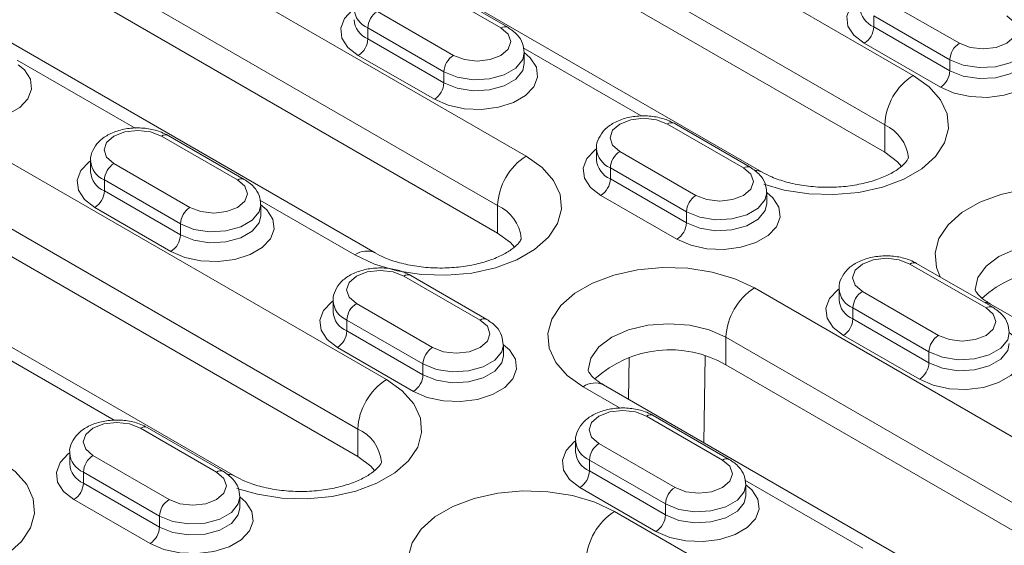
# Model space of a CAD drawing. Units: millimetres. Extents: x -8862 to -2685, y -334 to 3818.
# Drawn here: x -5347 to -5274, y 1756 to 1795 of the extents above; entities that cross this region are included whole.
import ezdxf

# ---------------------------------------------------------------- set-up
doc = ezdxf.new("R2010")
doc.units = ezdxf.units.MM
doc.layers.get('0').update_dxf_attribs({"lineweight": 18})
doc.layers.add('DUENN-18', color=253, linetype='Continuous', lineweight=0)

msp = doc.modelspace()

# ---------------------------------------------------------------- linework, layer by layer
at = {"color": 7, "linetype": 'Continuous', "lineweight": 18}
for p, q in [((-5282.484, 1785.579), (-5356.73, 1828.44)), ((-5291.591, 1784.095), (-5365.837, 1826.957)), ((-5311.263, 1779.578), (-5367.125, 1811.827)), ((-5320.37, 1778.095), (-5376.232, 1810.343)), ((-5321.658, 1762.965), (-5395.904, 1805.826)), ((-5330.765, 1761.481), (-5405.011, 1804.342)), ((-5310.516, 1794.876), (-5316.173, 1798.141)), ((-5309.284, 1792.172), (-5309.284, 1792.989)), ((-5292.485, 1784.466), (-5298.142, 1787.732)), ((-5330.103, 1783.568), (-5335.76, 1786.834)), ((-5303.909, 1785.845), (-5303.909, 1785.029)), ((-5341.527, 1784.947), (-5341.527, 1784.131)), ((-5291.252, 1781.763), (-5291.252, 1782.58)), ((-5328.871, 1780.865), (-5328.871, 1781.682)), ((-5274.454, 1774.057), (-5280.11, 1777.323)), ((-5312.072, 1773.159), (-5317.728, 1776.425)), ((-5285.878, 1775.436), (-5285.878, 1774.62)), ((-5323.496, 1774.538), (-5323.496, 1773.722)), ((-5227.951, 1747.357), (-5274.62, 1774.299)), ((-5310.839, 1770.456), (-5310.839, 1771.272)), ((-5238.431, 1737.533), (-5294.293, 1769.782)), ((-5247.538, 1736.05), (-5303.4, 1768.298)), ((-5294.04, 1762.75), (-5299.697, 1766.015)), ((-5331.658, 1761.852), (-5337.315, 1765.117)), ((-5305.465, 1764.129), (-5305.465, 1763.312)), ((-5343.083, 1763.231), (-5343.083, 1762.414)), ((-5292.808, 1760.047), (-5292.808, 1760.863)), ((-5330.426, 1759.149), (-5330.426, 1759.965))]:
    msp.add_line(p, q, dxfattribs=at)
at = {"color": 7, "linetype": 'Continuous', "lineweight": 18, "flags": 128}
for points in [[(-5281.236, 1784.526), (-5281.531, 1784.862), (-5282.484, 1785.579)], [(-5310.015, 1778.525), (-5310.31, 1778.861), (-5311.263, 1779.578)], [(-5320.409, 1761.911), (-5320.704, 1762.247), (-5321.658, 1762.965)]]:
    msp.add_lwpolyline(points, dxfattribs=at)
at = {"color": 7, "linetype": 'Continuous', "lineweight": 18}
for centre, start, end in [((-5269.661, 1768.616), 59.93818, 132.44873), ((-5298.441, 1762.615), 59.93826, 132.4487)]:
    msp.add_arc(centre, 8.28, start, end, dxfattribs=at)
for points, knots in [([(-5309.297, 1792.991), (-5309.319, 1793.225), (-5309.364, 1793.703), (-5309.798, 1794.375), (-5310.262, 1794.698), (-5310.516, 1794.876)], [0, 0, 0, 0, 0.301448, 0.616788, 1, 1, 1, 1]), ([(-5298.142, 1787.732), (-5298.3, 1787.814), (-5298.74, 1788.041), (-5299.59, 1788.259), (-5300.651, 1788.319), (-5301.704, 1788.165), (-5302.62, 1787.811), (-5303.331, 1787.292), (-5303.758, 1786.652), (-5303.95, 1786.129), (-5303.9, 1785.867), (-5303.896, 1785.844)], [0, 0, 0, 0, 0.0767773, 0.213687, 0.3504947, 0.4883414, 0.6293826, 0.758304, 0.876124, 0.9887549, 1, 1, 1, 1]), ([(-5335.76, 1786.834), (-5335.918, 1786.916), (-5336.358, 1787.143), (-5337.208, 1787.361), (-5338.269, 1787.421), (-5339.323, 1787.266), (-5340.238, 1786.913), (-5340.949, 1786.394), (-5341.376, 1785.754), (-5341.568, 1785.231), (-5341.518, 1784.969), (-5341.514, 1784.946)], [0, 0, 0, 0, 0.076777, 0.213686, 0.350495, 0.488342, 0.629382, 0.758305, 0.876124, 0.988754, 1, 1, 1, 1]), ([(-5280.728, 1785.173), (-5280.727, 1785.172), (-5280.726, 1785.17), (-5280.736, 1785.096), (-5280.952, 1784.774), (-5281.426, 1784.349), (-5282.19, 1783.893), (-5283.19, 1783.487), (-5284.387, 1783.174), (-5285.723, 1782.99), (-5287.124, 1782.956), (-5288.512, 1783.078), (-5289.794, 1783.345), (-5290.848, 1783.703), (-5291.363, 1783.975), (-5291.591, 1784.095)], [0, 0, 0, 0, 0.036606, 0.131054, 0.206213, 0.285415, 0.363107, 0.441769, 0.522308, 0.604504, 0.68773, 0.771244, 0.854105, 0.935561, 1, 1, 1, 1]), ([(-5291.266, 1782.582), (-5291.288, 1782.816), (-5291.333, 1783.294), (-5291.767, 1783.966), (-5292.23, 1784.289), (-5292.485, 1784.466)], [0, 0, 0, 0, 0.301448, 0.616788, 1, 1, 1, 1]), ([(-5328.884, 1781.683), (-5328.906, 1781.917), (-5328.951, 1782.396), (-5329.385, 1783.068), (-5329.848, 1783.391), (-5330.103, 1783.568)], [0, 0, 0, 0, 0.301449, 0.616788, 1, 1, 1, 1]), ([(-5309.507, 1779.172), (-5309.507, 1779.171), (-5309.505, 1779.169), (-5309.516, 1779.095), (-5309.731, 1778.773), (-5310.206, 1778.348), (-5310.969, 1777.892), (-5311.969, 1777.486), (-5313.166, 1777.173), (-5314.502, 1776.989), (-5315.904, 1776.955), (-5317.291, 1777.077), (-5318.573, 1777.344), (-5319.627, 1777.702), (-5320.142, 1777.975), (-5320.37, 1778.095)], [0, 0, 0, 0, 0.036605, 0.131055, 0.206214, 0.285415, 0.363107, 0.44177, 0.522308, 0.604504, 0.68773, 0.771245, 0.854105, 0.935559, 1, 1, 1, 1]), ([(-5280.11, 1777.323), (-5280.268, 1777.404), (-5280.708, 1777.632), (-5281.559, 1777.85), (-5282.62, 1777.91), (-5283.673, 1777.755), (-5284.589, 1777.402), (-5285.3, 1776.883), (-5285.727, 1776.243), (-5285.919, 1775.72), (-5285.869, 1775.458), (-5285.864, 1775.434)], [0, 0, 0, 0, 0.076781, 0.213689, 0.350497, 0.488342, 0.629384, 0.758305, 0.876126, 0.988756, 1, 1, 1, 1]), ([(-5317.728, 1776.425), (-5317.887, 1776.506), (-5318.326, 1776.734), (-5319.177, 1776.952), (-5320.238, 1777.011), (-5321.291, 1776.857), (-5322.207, 1776.504), (-5322.918, 1775.985), (-5323.345, 1775.345), (-5323.537, 1774.822), (-5323.487, 1774.56), (-5323.483, 1774.536)], [0, 0, 0, 0, 0.076777, 0.213686, 0.350495, 0.488342, 0.629382, 0.758305, 0.876124, 0.988754, 1, 1, 1, 1]), ([(-5274.62, 1774.299), (-5274.748, 1774.377), (-5275.114, 1774.601), (-5275.517, 1774.963), (-5275.734, 1775.275), (-5275.757, 1775.374), (-5275.756, 1775.373), (-5275.755, 1775.372)], [0, 0, 0, 0, 0.1248061, 0.3592201, 0.5956365, 0.8434147, 1, 1, 1, 1]), ([(-5273.235, 1772.172), (-5273.257, 1772.406), (-5273.302, 1772.885), (-5273.735, 1773.557), (-5274.199, 1773.88), (-5274.454, 1774.057)], [0, 0, 0, 0, 0.301448, 0.616788, 1, 1, 1, 1]), ([(-5310.853, 1771.274), (-5310.875, 1771.508), (-5310.92, 1771.987), (-5311.353, 1772.659), (-5311.817, 1772.982), (-5312.072, 1773.159)], [0, 0, 0, 0, 0.301449, 0.616788, 1, 1, 1, 1]), ([(-5303.4, 1768.298), (-5303.527, 1768.376), (-5303.893, 1768.6), (-5304.296, 1768.963), (-5304.513, 1769.274), (-5304.537, 1769.374), (-5304.535, 1769.372), (-5304.534, 1769.371)], [0, 0, 0, 0, 0.124806, 0.35922, 0.595637, 0.843417, 1, 1, 1, 1]), ([(-5299.697, 1766.015), (-5299.855, 1766.097), (-5300.295, 1766.325), (-5301.145, 1766.542), (-5302.207, 1766.602), (-5303.26, 1766.448), (-5304.176, 1766.095), (-5304.887, 1765.575), (-5305.314, 1764.936), (-5305.506, 1764.412), (-5305.456, 1764.151), (-5305.451, 1764.127)], [0, 0, 0, 0, 0.0767811, 0.2136882, 0.350497, 0.4883426, 0.6293834, 0.7583057, 0.8761253, 0.9887553, 1, 1, 1, 1]), ([(-5337.315, 1765.117), (-5337.473, 1765.199), (-5337.913, 1765.427), (-5338.764, 1765.644), (-5339.825, 1765.704), (-5340.878, 1765.55), (-5341.794, 1765.197), (-5342.505, 1764.677), (-5342.932, 1764.037), (-5343.124, 1763.514), (-5343.074, 1763.253), (-5343.069, 1763.229)], [0, 0, 0, 0, 0.076778, 0.213687, 0.350495, 0.488342, 0.629382, 0.758305, 0.876124, 0.988754, 1, 1, 1, 1]), ([(-5319.901, 1762.558), (-5319.901, 1762.557), (-5319.9, 1762.555), (-5319.91, 1762.481), (-5320.126, 1762.16), (-5320.6, 1761.734), (-5321.363, 1761.278), (-5322.364, 1760.872), (-5323.56, 1760.56), (-5324.896, 1760.375), (-5326.298, 1760.341), (-5327.685, 1760.463), (-5328.968, 1760.73), (-5330.021, 1761.088), (-5330.537, 1761.361), (-5330.765, 1761.481)], [0, 0, 0, 0, 0.036605, 0.131054, 0.206213, 0.285415, 0.363107, 0.44177, 0.522308, 0.604505, 0.68773, 0.771244, 0.854105, 0.935561, 1, 1, 1, 1]), ([(-5292.822, 1760.865), (-5292.844, 1761.099), (-5292.888, 1761.578), (-5293.322, 1762.25), (-5293.786, 1762.573), (-5294.04, 1762.75)], [0, 0, 0, 0, 0.301449, 0.616788, 1, 1, 1, 1]), ([(-5330.44, 1759.967), (-5330.462, 1760.201), (-5330.507, 1760.68), (-5330.94, 1761.352), (-5331.404, 1761.675), (-5331.658, 1761.852)], [0, 0, 0, 0, 0.30145, 0.616788, 1, 1, 1, 1])]:
    msp.add_open_spline(points, degree=3, knots=knots, dxfattribs=at)
at = {"layer": 'DUENN-18', "linetype": 'Continuous', "lineweight": 0}
for p, q in [((-5354.609, 1834.156), (-5280.363, 1791.295)), ((-5282.484, 1787.62), (-5356.73, 1830.482)), ((-5365.004, 1817.542), (-5309.142, 1785.294)), ((-5311.263, 1781.62), (-5367.125, 1813.868)), ((-5393.783, 1811.542), (-5319.537, 1768.68)), ((-5321.658, 1765.006), (-5395.904, 1807.867)), ((-5311.016, 1794.826), (-5316.673, 1798.092)), ((-5282.59, 1796.949), (-5276.933, 1793.683)), ((-5320.208, 1796.051), (-5314.551, 1792.785)), ((-5277.64, 1792.458), (-5283.297, 1795.724)), ((-5283.297, 1795.724), (-5283.297, 1794.907)), ((-5315.259, 1791.56), (-5320.915, 1794.826)), ((-5320.915, 1794.826), (-5320.915, 1794.009)), ((-5283.297, 1794.907), (-5277.64, 1791.642)), ((-5320.915, 1794.009), (-5315.259, 1790.744)), ((-5278.348, 1790.417), (-5284.004, 1793.683)), ((-5300.598, 1788.281), (-5309.357, 1793.337)), ((-5338.216, 1787.383), (-5346.975, 1792.439)), ((-5315.966, 1789.519), (-5321.623, 1792.785)), ((-5277.64, 1792.458), (-5277.64, 1791.642)), ((-5315.259, 1791.56), (-5315.259, 1790.744)), ((-5292.985, 1784.417), (-5298.642, 1787.682)), ((-5282.484, 1787.62), (-5282.484, 1785.579)), ((-5330.603, 1783.519), (-5336.26, 1786.784)), ((-5302.177, 1785.641), (-5296.52, 1782.376)), ((-5339.795, 1784.743), (-5334.138, 1781.478)), ((-5297.227, 1781.151), (-5302.884, 1784.417)), ((-5302.884, 1784.417), (-5302.884, 1783.6)), ((-5334.845, 1780.253), (-5340.502, 1783.519)), ((-5340.502, 1783.519), (-5340.502, 1782.702)), ((-5302.884, 1783.6), (-5297.227, 1780.334)), ((-5340.502, 1782.702), (-5334.845, 1779.436)), ((-5321.87, 1777.946), (-5328.944, 1782.03)), ((-5297.934, 1779.11), (-5303.591, 1782.375)), ((-5335.553, 1778.212), (-5341.209, 1781.477)), ((-5311.263, 1781.62), (-5311.263, 1779.578)), ((-5297.227, 1781.151), (-5297.227, 1780.334)), ((-5334.845, 1780.253), (-5334.845, 1779.436)), ((-5274.953, 1774.008), (-5280.61, 1777.273)), ((-5312.572, 1773.11), (-5318.228, 1776.375)), ((-5292.172, 1775.497), (-5236.31, 1743.249)), ((-5284.146, 1775.232), (-5278.489, 1771.967)), ((-5321.764, 1774.334), (-5316.107, 1771.069)), ((-5279.196, 1770.742), (-5284.853, 1774.007)), ((-5284.853, 1774.007), (-5284.853, 1773.191)), ((-5316.814, 1769.844), (-5322.471, 1773.109)), ((-5322.471, 1773.109), (-5322.471, 1772.293)), ((-5284.853, 1773.191), (-5279.196, 1769.925)), ((-5322.471, 1772.293), (-5316.814, 1769.027)), ((-5238.431, 1739.575), (-5294.293, 1771.823)), ((-5294.293, 1771.823), (-5294.293, 1769.782)), ((-5279.903, 1768.701), (-5285.56, 1771.966)), ((-5317.521, 1767.802), (-5323.178, 1771.068)), ((-5339.772, 1765.666), (-5348.531, 1770.723)), ((-5301.531, 1767.219), (-5301.49, 1770.347)), ((-5295.838, 1770.426), (-5295.922, 1763.981)), ((-5279.196, 1770.742), (-5279.196, 1769.925)), ((-5316.814, 1769.844), (-5316.814, 1769.027)), ((-5302.154, 1766.564), (-5304.899, 1768.149)), ((-5294.54, 1762.7), (-5300.197, 1765.966)), ((-5332.158, 1761.802), (-5337.815, 1765.068)), ((-5321.658, 1765.006), (-5321.658, 1762.965)), ((-5303.733, 1763.925), (-5298.076, 1760.659)), ((-5341.351, 1763.027), (-5335.694, 1759.761)), ((-5298.783, 1759.435), (-5304.44, 1762.7)), ((-5304.44, 1762.7), (-5304.44, 1761.884)), ((-5336.401, 1758.537), (-5342.058, 1761.802)), ((-5342.058, 1761.802), (-5342.058, 1760.986)), ((-5304.44, 1761.884), (-5298.783, 1758.618)), ((-5342.058, 1760.986), (-5336.401, 1757.72)), ((-5299.49, 1757.393), (-5305.147, 1760.659)), ((-5284.122, 1756.155), (-5292.882, 1761.212)), ((-5337.108, 1756.495), (-5342.765, 1759.761)), ((-5298.783, 1759.435), (-5298.783, 1758.618)), ((-5336.401, 1758.537), (-5336.401, 1757.72)), ((-5302.566, 1758.883), (-5255.897, 1731.942))]:
    msp.add_line(p, q, dxfattribs=at)
at = {"layer": 'DUENN-18', "linetype": 'Continuous', "lineweight": 0, "flags": 128}
for points in [[(-5284.004, 1793.683), (-5284.772, 1794.275), (-5285.22, 1794.967), (-5285.311, 1795.705), (-5285.039, 1796.427), (-5284.425, 1797.076), (-5284.285, 1797.179)], [(-5321.623, 1792.785), (-5322.39, 1793.377), (-5322.838, 1794.069), (-5322.929, 1794.807), (-5322.657, 1795.529), (-5322.043, 1796.178), (-5321.941, 1796.254)], [(-5276.933, 1793.683), (-5276.122, 1793.37), (-5275.166, 1793.26), (-5274.209, 1793.37), (-5273.398, 1793.683), (-5272.856, 1794.151), (-5272.666, 1794.704), (-5272.856, 1795.256), (-5273.398, 1795.724)], [(-5314.551, 1792.785), (-5313.74, 1792.472), (-5312.784, 1792.362), (-5311.827, 1792.472), (-5311.016, 1792.785), (-5310.474, 1793.253), (-5310.284, 1793.805), (-5310.474, 1794.358), (-5311.016, 1794.826)], [(-5271.666, 1793.887), (-5271.216, 1793.499), (-5270.768, 1792.806), (-5270.677, 1792.069), (-5270.949, 1791.346), (-5271.563, 1790.697), (-5272.469, 1790.174), (-5273.593, 1789.82), (-5274.845, 1789.663), (-5276.122, 1789.715), (-5277.322, 1789.974), (-5278.348, 1790.417)], [(-5271.666, 1793.89), (-5271.785, 1793.364), (-5272.299, 1792.728), (-5273.158, 1792.232), (-5274.26, 1791.935), (-5275.471, 1791.874), (-5276.645, 1792.056), (-5277.64, 1792.458)], [(-5309.284, 1792.989), (-5308.834, 1792.601), (-5308.387, 1791.908), (-5308.295, 1791.171), (-5308.567, 1790.448), (-5309.181, 1789.799), (-5310.087, 1789.276), (-5311.211, 1788.922), (-5312.463, 1788.765), (-5313.74, 1788.817), (-5314.94, 1789.076), (-5315.966, 1789.519)], [(-5309.284, 1792.992), (-5309.403, 1792.466), (-5309.917, 1791.83), (-5310.776, 1791.334), (-5311.878, 1791.037), (-5313.089, 1790.976), (-5314.263, 1791.158), (-5315.259, 1791.56)], [(-5277.64, 1791.642), (-5276.645, 1791.239), (-5275.471, 1791.058), (-5274.26, 1791.119), (-5273.158, 1791.415), (-5272.299, 1791.912), (-5271.785, 1792.548), (-5271.666, 1793.072)], [(-5346.902, 1792.091), (-5346.452, 1791.703), (-5346.005, 1791.01), (-5345.913, 1790.273), (-5346.185, 1789.55), (-5346.799, 1788.901), (-5347.705, 1788.378), (-5348.829, 1788.024), (-5350.081, 1787.867), (-5351.358, 1787.919), (-5352.558, 1788.178), (-5353.584, 1788.621)], [(-5315.259, 1790.744), (-5314.263, 1790.341), (-5313.089, 1790.16), (-5311.878, 1790.221), (-5310.776, 1790.517), (-5309.917, 1791.014), (-5309.403, 1791.649), (-5309.284, 1792.174)], [(-5280.363, 1791.295), (-5279.179, 1790.451), (-5278.325, 1789.483), (-5277.838, 1788.434), (-5277.739, 1787.349), (-5278.033, 1786.276), (-5278.708, 1785.262), (-5279.732, 1784.351), (-5281.063, 1783.583), (-5282.641, 1782.992), (-5284.397, 1782.602), (-5286.256, 1782.432), (-5288.135, 1782.489), (-5289.952, 1782.77), (-5291.476, 1783.207)], [(-5298.642, 1787.682), (-5299.453, 1787.995), (-5300.409, 1788.105), (-5301.366, 1787.995), (-5302.177, 1787.682), (-5302.719, 1787.214), (-5302.909, 1786.662), (-5302.719, 1786.11), (-5302.177, 1785.641)], [(-5336.26, 1786.784), (-5337.071, 1787.097), (-5338.027, 1787.207), (-5338.984, 1787.097), (-5339.795, 1786.784), (-5340.337, 1786.316), (-5340.527, 1785.764), (-5340.337, 1785.212), (-5339.795, 1784.743)], [(-5303.591, 1782.375), (-5304.359, 1782.967), (-5304.806, 1783.66), (-5304.898, 1784.398), (-5304.626, 1785.12), (-5304.012, 1785.769), (-5303.909, 1785.845)], [(-5341.209, 1781.477), (-5341.977, 1782.069), (-5342.425, 1782.762), (-5342.516, 1783.5), (-5342.244, 1784.222), (-5341.63, 1784.871), (-5341.527, 1784.947)], [(-5309.142, 1785.294), (-5307.958, 1784.45), (-5307.104, 1783.482), (-5306.617, 1782.433), (-5306.518, 1781.348), (-5306.813, 1780.275), (-5307.487, 1779.261), (-5308.512, 1778.351), (-5309.842, 1777.582), (-5311.42, 1776.991), (-5313.177, 1776.602), (-5315.035, 1776.432), (-5316.914, 1776.489), (-5318.731, 1776.77), (-5320.408, 1777.263), (-5321.87, 1777.946)], [(-5296.52, 1782.376), (-5295.709, 1782.063), (-5294.752, 1781.953), (-5293.796, 1782.063), (-5292.985, 1782.376), (-5292.443, 1782.844), (-5292.252, 1783.396), (-5292.443, 1783.949), (-5292.985, 1784.417)], [(-5334.138, 1781.478), (-5333.327, 1781.165), (-5332.371, 1781.055), (-5331.414, 1781.165), (-5330.603, 1781.478), (-5330.061, 1781.946), (-5329.871, 1782.498), (-5330.061, 1783.051), (-5330.603, 1783.519)], [(-5291.252, 1782.579), (-5290.803, 1782.192), (-5290.355, 1781.499), (-5290.264, 1780.761), (-5290.536, 1780.039), (-5291.15, 1779.39), (-5292.056, 1778.867), (-5293.18, 1778.513), (-5294.431, 1778.355), (-5295.709, 1778.408), (-5296.909, 1778.667), (-5297.934, 1779.11)], [(-5291.252, 1782.582), (-5291.372, 1782.057), (-5291.885, 1781.421), (-5292.745, 1780.925), (-5293.847, 1780.628), (-5295.058, 1780.567), (-5296.232, 1780.749), (-5297.227, 1781.151)], [(-5278.37, 1776.318), (-5278.645, 1777.011), (-5278.744, 1778.096), (-5278.45, 1779.169), (-5277.775, 1780.183), (-5276.751, 1781.094), (-5275.42, 1781.862), (-5273.842, 1782.453), (-5272.086, 1782.842), (-5270.227, 1783.012), (-5268.348, 1782.956), (-5266.531, 1782.674), (-5264.854, 1782.181), (-5263.392, 1781.498)], [(-5328.871, 1781.681), (-5328.421, 1781.294), (-5327.973, 1780.601), (-5327.882, 1779.863), (-5328.154, 1779.141), (-5328.768, 1778.492), (-5329.674, 1777.969), (-5330.798, 1777.615), (-5332.05, 1777.457), (-5333.327, 1777.51), (-5334.527, 1777.769), (-5335.553, 1778.212)], [(-5328.871, 1781.684), (-5328.99, 1781.159), (-5329.504, 1780.523), (-5330.363, 1780.027), (-5331.465, 1779.73), (-5332.676, 1779.669), (-5333.85, 1779.851), (-5334.845, 1780.253)], [(-5297.227, 1780.334), (-5296.232, 1779.932), (-5295.058, 1779.75), (-5293.847, 1779.812), (-5292.745, 1780.108), (-5291.885, 1780.604), (-5291.372, 1781.24), (-5291.252, 1781.764)], [(-5334.845, 1779.436), (-5333.85, 1779.034), (-5332.676, 1778.852), (-5331.465, 1778.914), (-5330.363, 1779.21), (-5329.504, 1779.706), (-5328.99, 1780.342), (-5328.871, 1780.866)], [(-5265.514, 1777.824), (-5266.756, 1778.374), (-5268.203, 1778.72), (-5269.756, 1778.838), (-5271.309, 1778.72), (-5272.756, 1778.374), (-5273.999, 1777.824), (-5274.952, 1777.106), (-5275.552, 1776.271), (-5275.756, 1775.374), (-5275.756, 1775.362)], [(-5280.61, 1777.273), (-5281.421, 1777.586), (-5282.378, 1777.696), (-5283.335, 1777.586), (-5284.146, 1777.273), (-5284.688, 1776.805), (-5284.878, 1776.253), (-5284.688, 1775.7), (-5284.146, 1775.232)], [(-5318.228, 1776.375), (-5319.039, 1776.688), (-5319.996, 1776.798), (-5320.953, 1776.688), (-5321.764, 1776.375), (-5322.306, 1775.907), (-5322.496, 1775.355), (-5322.306, 1774.802), (-5321.764, 1774.334)], [(-5304.899, 1768.149), (-5306.084, 1768.994), (-5306.938, 1769.961), (-5307.425, 1771.011), (-5307.523, 1772.095), (-5307.229, 1773.168), (-5306.555, 1774.182), (-5305.53, 1775.093), (-5304.199, 1775.861), (-5302.621, 1776.453), (-5300.865, 1776.842), (-5299.007, 1777.012), (-5297.128, 1776.955), (-5295.31, 1776.674), (-5293.634, 1776.181), (-5292.172, 1775.497)], [(-5285.56, 1771.966), (-5286.328, 1772.558), (-5286.775, 1773.251), (-5286.867, 1773.988), (-5286.594, 1774.711), (-5285.981, 1775.36), (-5285.878, 1775.436)], [(-5323.178, 1771.068), (-5323.946, 1771.66), (-5324.393, 1772.353), (-5324.485, 1773.09), (-5324.212, 1773.813), (-5323.599, 1774.462), (-5323.496, 1774.538)], [(-5278.489, 1771.967), (-5277.678, 1771.654), (-5276.721, 1771.544), (-5275.765, 1771.654), (-5274.953, 1771.967), (-5274.412, 1772.435), (-5274.221, 1772.987), (-5274.412, 1773.539), (-5274.953, 1774.008)], [(-5274.62, 1774.299), (-5274.942, 1774.418), (-5275.113, 1774.438)], [(-5316.107, 1771.069), (-5315.296, 1770.756), (-5314.339, 1770.646), (-5313.383, 1770.756), (-5312.572, 1771.069), (-5312.03, 1771.537), (-5311.839, 1772.089), (-5312.03, 1772.641), (-5312.572, 1773.11)], [(-5294.293, 1771.823), (-5295.535, 1772.373), (-5296.983, 1772.719), (-5298.535, 1772.837), (-5300.088, 1772.719), (-5301.535, 1772.373), (-5302.778, 1771.823), (-5303.732, 1771.106), (-5304.331, 1770.27), (-5304.535, 1769.374), (-5304.535, 1769.362)], [(-5273.221, 1772.17), (-5272.772, 1771.782), (-5272.324, 1771.09), (-5272.233, 1770.352), (-5272.505, 1769.63), (-5273.119, 1768.981), (-5274.024, 1768.458), (-5275.149, 1768.103), (-5276.4, 1767.946), (-5277.678, 1767.999), (-5278.878, 1768.257), (-5279.903, 1768.701)], [(-5273.221, 1772.173), (-5273.34, 1771.648), (-5273.854, 1771.012), (-5274.714, 1770.515), (-5275.815, 1770.219), (-5277.026, 1770.158), (-5278.2, 1770.339), (-5279.196, 1770.742)], [(-5310.839, 1771.272), (-5310.39, 1770.884), (-5309.942, 1770.192), (-5309.851, 1769.454), (-5310.123, 1768.732), (-5310.737, 1768.083), (-5311.643, 1767.56), (-5312.767, 1767.205), (-5314.018, 1767.048), (-5315.296, 1767.101), (-5316.496, 1767.359), (-5317.521, 1767.802)], [(-5310.839, 1771.275), (-5310.959, 1770.75), (-5311.472, 1770.114), (-5312.332, 1769.617), (-5313.433, 1769.321), (-5314.644, 1769.26), (-5315.818, 1769.441), (-5316.814, 1769.844)], [(-5279.196, 1769.925), (-5278.2, 1769.523), (-5277.026, 1769.341), (-5275.815, 1769.402), (-5274.714, 1769.699), (-5273.854, 1770.195), (-5273.34, 1770.831), (-5273.221, 1771.355)], [(-5316.814, 1769.027), (-5315.818, 1768.625), (-5314.644, 1768.443), (-5313.433, 1768.504), (-5312.332, 1768.801), (-5311.472, 1769.297), (-5310.959, 1769.933), (-5310.839, 1770.457)], [(-5319.537, 1768.68), (-5318.352, 1767.836), (-5317.498, 1766.868), (-5317.011, 1765.819), (-5316.913, 1764.734), (-5317.207, 1763.662), (-5317.881, 1762.648), (-5318.906, 1761.737), (-5320.237, 1760.969), (-5321.815, 1760.377), (-5323.571, 1759.988), (-5325.429, 1759.818), (-5327.308, 1759.875), (-5329.126, 1760.156), (-5330.649, 1760.593)], [(-5300.197, 1765.966), (-5301.008, 1766.279), (-5301.965, 1766.389), (-5302.922, 1766.279), (-5303.733, 1765.966), (-5304.275, 1765.498), (-5304.465, 1764.945), (-5304.275, 1764.393), (-5303.733, 1763.925)], [(-5337.815, 1765.068), (-5338.626, 1765.381), (-5339.583, 1765.491), (-5340.54, 1765.381), (-5341.351, 1765.068), (-5341.893, 1764.6), (-5342.083, 1764.047), (-5341.893, 1763.495), (-5341.351, 1763.027)], [(-5305.147, 1760.659), (-5305.915, 1761.251), (-5306.362, 1761.944), (-5306.453, 1762.681), (-5306.181, 1763.404), (-5305.567, 1764.053), (-5305.465, 1764.129)], [(-5342.765, 1759.761), (-5343.533, 1760.353), (-5343.98, 1761.046), (-5344.072, 1761.783), (-5343.799, 1762.506), (-5343.185, 1763.155), (-5343.083, 1763.231)], [(-5348.316, 1762.68), (-5347.132, 1761.835), (-5346.278, 1760.868), (-5345.791, 1759.818), (-5345.692, 1758.734), (-5345.986, 1757.661), (-5346.661, 1756.647), (-5347.685, 1755.736), (-5349.016, 1754.968), (-5350.594, 1754.376), (-5352.35, 1753.987), (-5354.209, 1753.817), (-5356.088, 1753.874), (-5357.905, 1754.155), (-5359.582, 1754.648), (-5361.044, 1755.332)], [(-5298.076, 1760.659), (-5297.265, 1760.346), (-5296.308, 1760.237), (-5295.351, 1760.346), (-5294.54, 1760.659), (-5293.998, 1761.128), (-5293.808, 1761.68), (-5293.998, 1762.232), (-5294.54, 1762.7)], [(-5335.694, 1759.761), (-5334.883, 1759.448), (-5333.926, 1759.339), (-5332.969, 1759.448), (-5332.158, 1759.761), (-5331.616, 1760.229), (-5331.426, 1760.782), (-5331.616, 1761.334), (-5332.158, 1761.802)], [(-5292.808, 1760.863), (-5292.359, 1760.475), (-5291.911, 1759.782), (-5291.82, 1759.045), (-5292.092, 1758.322), (-5292.706, 1757.673), (-5293.611, 1757.151), (-5294.736, 1756.796), (-5295.987, 1756.639), (-5297.265, 1756.692), (-5298.465, 1756.95), (-5299.49, 1757.393)], [(-5292.808, 1760.866), (-5292.927, 1760.34), (-5293.441, 1759.704), (-5294.301, 1759.208), (-5295.402, 1758.912), (-5296.613, 1758.85), (-5297.787, 1759.032), (-5298.783, 1759.435)], [(-5330.426, 1759.965), (-5329.977, 1759.577), (-5329.529, 1758.884), (-5329.438, 1758.147), (-5329.71, 1757.424), (-5330.324, 1756.775), (-5331.229, 1756.253), (-5332.354, 1755.898), (-5333.605, 1755.741), (-5334.883, 1755.794), (-5336.083, 1756.052), (-5337.108, 1756.495)], [(-5330.426, 1759.968), (-5330.545, 1759.442), (-5331.059, 1758.806), (-5331.919, 1758.31), (-5333.02, 1758.014), (-5334.231, 1757.952), (-5335.405, 1758.134), (-5336.401, 1758.537)], [(-5317.544, 1753.703), (-5317.819, 1754.397), (-5317.918, 1755.481), (-5317.623, 1756.554), (-5316.949, 1757.568), (-5315.924, 1758.479), (-5314.594, 1759.247), (-5313.016, 1759.839), (-5311.259, 1760.228), (-5309.401, 1760.398), (-5307.522, 1760.341), (-5305.705, 1760.06), (-5304.028, 1759.567), (-5302.566, 1758.883)], [(-5298.783, 1758.618), (-5297.787, 1758.216), (-5296.613, 1758.034), (-5295.402, 1758.095), (-5294.301, 1758.392), (-5293.441, 1758.888), (-5292.927, 1759.524), (-5292.808, 1760.048)], [(-5336.401, 1757.72), (-5335.405, 1757.318), (-5334.231, 1757.136), (-5333.02, 1757.197), (-5331.919, 1757.494), (-5331.059, 1757.99), (-5330.545, 1758.626), (-5330.426, 1759.15)]]:
    msp.add_lwpolyline(points, dxfattribs=at)
at = {"layer": 'DUENN-18', "linetype": 'Continuous', "lineweight": 0}
for centre, radius, start, end in [((-5320.278, 1796.365), 1.666, 183.90868, 247.51267), ((-5319.38, 1794.756), 1.537, 122.60601, 177.39392), ((-5282.66, 1796.447), 1.666, 183.84754, 247.51811), ((-5320.278, 1795.549), 1.666, 183.84517, 247.5197), ((-5310.723, 1794.417), 0.503, 65.70596, 125.61546), ((-5284.833, 1794.977), 1.537, 302.60519, 357.39475), ((-5322.451, 1794.079), 1.537, 302.60539, 357.39504), ((-5276.105, 1792.388), 1.537, 122.60519, 177.39474), ((-5313.723, 1791.49), 1.537, 122.60601, 177.39392), ((-5279.176, 1791.712), 1.537, 302.60519, 357.39475), ((-5316.794, 1790.814), 1.537, 302.60539, 357.39504), ((-5277.878, 1787.411), 4.61, 122.60554, 177.3944), ((-5298.349, 1787.274), 0.503, 65.69363, 125.61652), ((-5283.727, 1784.872), 3.016, 5.9186, 65.6647), ((-5335.967, 1786.376), 0.503, 65.69138, 125.61876), ((-5302.247, 1785.956), 1.666, 183.90868, 247.51267), ((-5301.349, 1784.347), 1.537, 122.60601, 177.39392), ((-5339.865, 1785.058), 1.666, 183.909, 247.51275), ((-5306.658, 1781.41), 4.61, 122.60553, 177.39457), ((-5302.247, 1785.139), 1.666, 183.84517, 247.5197), ((-5339.865, 1784.241), 1.666, 183.84667, 247.51898), ((-5338.967, 1783.449), 1.537, 122.60541, 177.39477), ((-5292.692, 1784.008), 0.503, 65.70596, 125.61546), ((-5292.124, 1783.158), 1.078, 60.0528, 91.68118), ((-5330.31, 1783.11), 0.503, 65.70372, 125.61771), ((-5304.419, 1783.67), 1.537, 302.60539, 357.39504), ((-5342.038, 1782.772), 1.537, 302.6056, 357.39434), ((-5295.692, 1781.081), 1.537, 122.60601, 177.39392), ((-5333.31, 1780.183), 1.537, 122.60541, 177.39477), ((-5312.506, 1778.871), 3.016, 5.91784, 65.665), ((-5298.763, 1780.404), 1.537, 302.60539, 357.39504), ((-5336.381, 1779.506), 1.537, 302.6056, 357.39434), ((-5321, 1776.804), 1.436, 63.76269, 127.28186), ((-5280.317, 1776.864), 0.503, 65.69363, 125.61652), ((-5317.936, 1775.966), 0.503, 65.69138, 125.61876), ((-5289.687, 1771.613), 4.61, 122.60553, 177.39457), ((-5284.216, 1775.547), 1.666, 183.91092, 247.51109), ((-5321.834, 1774.649), 1.666, 183.909, 247.51275), ((-5284.216, 1774.73), 1.666, 183.84554, 247.51965), ((-5283.318, 1773.938), 1.537, 122.60601, 177.39392), ((-5320.936, 1773.04), 1.537, 122.60541, 177.39477), ((-5274.661, 1773.599), 0.503, 65.70596, 125.61546), ((-5321.834, 1773.832), 1.666, 183.84667, 247.51898), ((-5312.279, 1772.701), 0.503, 65.70372, 125.61771), ((-5286.388, 1773.261), 1.537, 302.60539, 357.39504), ((-5324.006, 1772.363), 1.537, 302.6056, 357.39434), ((-5277.661, 1770.672), 1.537, 122.60601, 177.39392), ((-5315.279, 1769.774), 1.537, 122.60541, 177.39477), ((-5280.731, 1769.995), 1.537, 302.60539, 357.39504), ((-5317.052, 1764.796), 4.61, 122.60544, 177.39457), ((-5318.349, 1769.097), 1.537, 302.6056, 357.39434), ((-5304.021, 1766.923), 1.509, 65.69315, 125.61738), ((-5299.904, 1765.557), 0.503, 65.69138, 125.61876), ((-5337.522, 1764.659), 0.503, 65.69368, 125.61703), ((-5322.901, 1762.258), 3.016, 5.91871, 65.66436), ((-5303.802, 1764.24), 1.666, 183.91124, 247.51116), ((-5302.905, 1762.63), 1.537, 122.60541, 177.39477), ((-5341.421, 1763.342), 1.666, 183.909, 247.51275), ((-5340.523, 1761.732), 1.537, 122.60541, 177.39477), ((-5303.803, 1763.423), 1.666, 183.84705, 247.51893), ((-5341.421, 1762.525), 1.666, 183.84667, 247.51898), ((-5294.247, 1762.291), 0.503, 65.70372, 125.61771), ((-5331.865, 1761.393), 0.503, 65.70602, 125.61598), ((-5331.298, 1760.544), 1.078, 60.05197, 91.68201), ((-5305.975, 1761.954), 1.537, 302.6056, 357.39434), ((-5343.593, 1761.055), 1.537, 302.6056, 357.39434), ((-5297.248, 1759.365), 1.537, 122.60541, 177.39477), ((-5334.866, 1758.467), 1.537, 122.60541, 177.39477), ((-5300.082, 1754.999), 4.61, 122.60544, 177.39457), ((-5300.318, 1758.688), 1.537, 302.6056, 357.39434), ((-5337.936, 1757.79), 1.537, 302.6056, 357.39434)]:
    msp.add_arc(centre, radius, start, end, dxfattribs=at)

doc.saveas('drawing.dxf')
